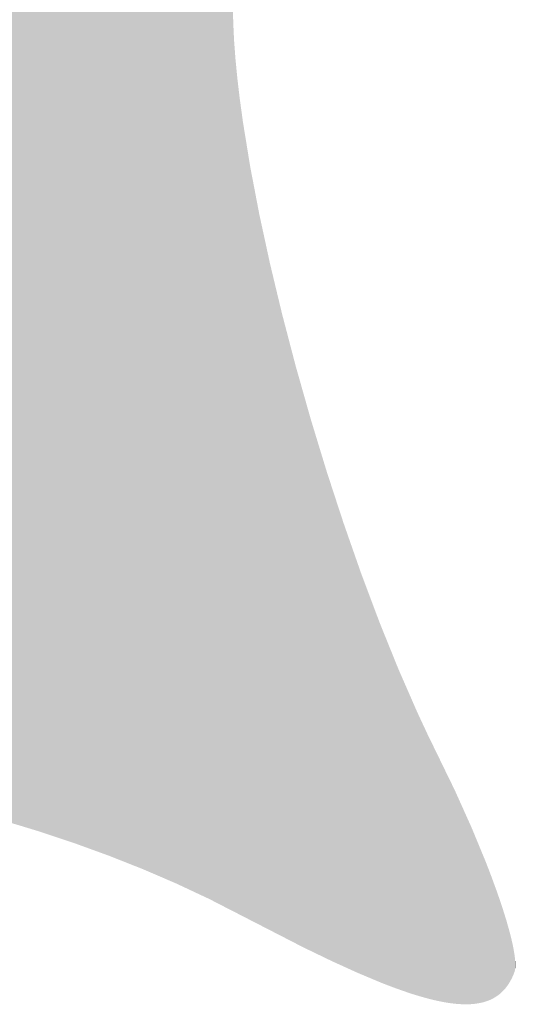
# Model space of a CAD drawing. Extents: x 86 to 541, y -149 to 171.
# Drawn here: x 323 to 324, y 69 to 72 of the extents above; entities that cross this region are included whole.
import ezdxf

# ---------------------------------------------------------------- set-up
doc = ezdxf.new("R2010")
doc.units = 0
doc.layers.add('GRABADO', color=5, linetype='CONTINUOUS')

# ---------------------------------------------------------------- blocks, each defined once
blk = doc.blocks.new('*U79')
at = {"layer": 'GRABADO'}
for points in [[(323.0095, 69.4487), (323.0095, 73.4918), (323.1124, 69.4175)], [(323.1124, 69.4175), (323.1124, 73.4827), (323.1663, 69.3997)], [(323.1663, 69.3997), (323.1663, 73.4779), (323.2142, 69.3838)], [(323.2142, 69.3838), (323.2142, 73.4753), (323.3143, 69.3474)], [(323.3143, 69.3474), (323.3143, 73.4698), (323.3731, 69.3242)], [(323.3731, 69.3242), (323.3731, 73.4666), (323.4123, 69.3087)], [(323.4123, 69.3087), (323.4123, 73.4655), (323.4744, 69.282)], [(323.4744, 69.282), (323.4744, 73.4637), (323.5078, 69.2676)], [(323.5078, 69.2676), (323.5078, 73.4634), (323.5737, 69.2367)], [(323.6003, 69.2243), (323.5737, 73.4628), (323.6003, 73.4631)], [(323.5737, 69.2367), (323.5737, 73.4628), (323.6003, 69.2243)], [(323.6691, 69.1889), (323.6003, 73.4631), (323.6691, 73.4638)], [(323.6003, 69.2243), (323.6003, 73.4631), (323.6691, 69.1889)], [(323.6691, 69.1889), (323.6691, 71.771), (323.6696, 69.1887)], [(323.6696, 69.1887), (323.6696, 71.7405), (323.67, 69.1885)], [(323.67, 69.1885), (323.67, 71.7229), (323.6708, 69.1881)], [(323.6708, 69.1881), (323.6708, 71.7059), (323.6708, 69.1881)], [(323.6708, 69.1881), (323.6708, 71.7054), (323.6717, 69.1876)], [(323.6717, 69.1876), (323.6717, 71.686), (323.6724, 69.1873)], [(323.6724, 69.1873), (323.6724, 71.6718), (323.6729, 69.187)], [(323.6729, 69.187), (323.6729, 71.6645), (323.6745, 69.1862)], [(323.6745, 69.1862), (323.6745, 71.6435), (323.6754, 69.1857)], [(323.6754, 69.1857), (323.6754, 71.6312), (323.6764, 69.1852)], [(323.6764, 69.1852), (323.6764, 71.6179), (323.6764, 69.1852)], [(323.6764, 69.1852), (323.6764, 71.6176), (323.6776, 69.1846)], [(323.6776, 69.1846), (323.6776, 71.6062), (323.6788, 69.184)], [(323.6788, 69.184), (323.6788, 71.5936), (323.6801, 69.1833)], [(323.6801, 69.1833), (323.6801, 71.5799), (323.6816, 69.1825)], [(323.6816, 69.1825), (323.6816, 71.5649), (323.682, 69.1824)], [(323.682, 69.1824), (323.682, 71.5612), (323.6824, 69.1821)], [(323.6824, 69.1821), (323.6824, 71.5577), (323.6832, 69.1817)], [(323.6832, 69.1817), (323.6832, 71.5509), (323.684, 69.1813)], [(323.684, 69.1813), (323.684, 71.5438), (323.6849, 69.1808)], [(323.6849, 69.1808), (323.6849, 71.5364), (323.6858, 69.1804)], [(323.6858, 69.1804), (323.6858, 71.5288), (323.6867, 69.1799)], [(323.6867, 69.1799), (323.6867, 71.5208), (323.6877, 69.1794)], [(323.6877, 69.1794), (323.6877, 71.5126), (323.6887, 69.1789)], [(323.6887, 69.1789), (323.6887, 71.5041), (323.689, 69.1788)], [(323.689, 69.1788), (323.689, 71.5021), (323.6898, 69.1783)], [(323.6898, 69.1783), (323.6898, 71.4962), (323.6909, 69.1778)], [(323.6909, 69.1778), (323.6909, 71.4883), (323.692, 69.1772)], [(323.692, 69.1772), (323.692, 71.4801), (323.6932, 69.1766)], [(323.6932, 69.1766), (323.6932, 71.4716), (323.6944, 69.176)], [(323.6944, 69.176), (323.6944, 71.4629), (323.6956, 69.1754)], [(323.6956, 69.1754), (323.6956, 71.4539), (323.6969, 69.1747)], [(323.6969, 69.1747), (323.6969, 71.4446), (323.6974, 69.1744)], [(323.6974, 69.1744), (323.6974, 71.4407), (323.6982, 69.174)], [(323.6982, 69.174), (323.6982, 71.4358), (323.6995, 69.1733)], [(323.6995, 69.1733), (323.6995, 71.4275), (323.7009, 69.1726)], [(323.7009, 69.1726), (323.7009, 71.4188), (323.7024, 69.1719)], [(323.7024, 69.1719), (323.7024, 71.4099), (323.7039, 69.1711)], [(323.7039, 69.1711), (323.7039, 71.4008), (323.7054, 69.1703)], [(323.7054, 69.1703), (323.7054, 71.3913), (323.707, 69.1695)], [(323.707, 69.1695), (323.707, 71.3816), (323.7086, 69.1687)], [(323.7086, 69.1687), (323.7086, 71.3716), (323.7103, 69.1678)], [(323.7103, 69.1678), (323.7103, 71.3614), (323.712, 69.1669)], [(323.712, 69.1669), (323.712, 71.3508), (323.7137, 69.166)], [(323.7137, 69.166), (323.7137, 71.34), (323.7155, 69.1651)], [(323.7155, 69.1651), (323.7155, 71.3289), (323.7174, 69.1642)], [(323.7174, 69.1642), (323.7174, 71.3175), (323.7183, 69.1637)], [(323.7183, 69.1637), (323.7183, 71.3117), (323.7193, 69.1632)], [(323.7193, 69.1632), (323.7193, 71.3066), (323.7212, 69.1622)], [(323.7212, 69.1622), (323.7212, 71.2964), (323.7232, 69.1612)], [(323.7232, 69.1612), (323.7232, 71.286), (323.7253, 69.1601)], [(323.7253, 69.1601), (323.7253, 71.2752), (323.7274, 69.159)], [(323.7274, 69.159), (323.7274, 71.2643), (323.7296, 69.1579)], [(323.7296, 69.1579), (323.7296, 71.253), (323.7318, 69.1568)], [(323.7318, 69.1568), (323.7318, 71.2414), (323.734, 69.1556)], [(323.734, 69.1556), (323.734, 71.2296), (323.7363, 69.1544)], [(323.7363, 69.1544), (323.7363, 71.2175), (323.7387, 69.1532)], [(323.7387, 69.1532), (323.7387, 71.2052), (323.7411, 69.152)], [(323.7411, 69.152), (323.7411, 71.1925), (323.7436, 69.1507)], [(323.7436, 69.1507), (323.7436, 71.1795), (323.7443, 69.1503)], [(323.7443, 69.1503), (323.7443, 71.1757), (323.7461, 69.1494)], [(323.7461, 69.1494), (323.7461, 71.1674), (323.7487, 69.1481)], [(323.7487, 69.1481), (323.7487, 71.1554), (323.7514, 69.1467)], [(323.7514, 69.1467), (323.7514, 71.1432), (323.7541, 69.1453)], [(323.7541, 69.1453), (323.7541, 71.1307), (323.7597, 69.1424)], [(323.7597, 69.1424), (323.7597, 71.1049), (323.7653, 69.1396)], [(323.7653, 69.1396), (323.7653, 71.0791), (323.7655, 69.1394)], [(323.7655, 69.1394), (323.7655, 71.0781), (323.7716, 69.1363)], [(323.7716, 69.1363), (323.7716, 71.05), (323.775, 69.1346)], [(323.775, 69.1346), (323.775, 71.0342), (323.7779, 69.1331)], [(323.7779, 69.1331), (323.7779, 71.0222), (323.7845, 69.1297)], [(323.7845, 69.1297), (323.7845, 70.9948), (323.7913, 69.1262)], [(323.7913, 69.1262), (323.7913, 70.9663), (323.8058, 69.1187)], [(323.8058, 69.1187), (323.8058, 70.906), (323.81, 69.1166)], [(323.81, 69.1166), (323.81, 70.8886), (323.8214, 69.1107)], [(323.8214, 69.1107), (323.8214, 70.8451), (323.8488, 69.0966)], [(323.8488, 69.0966), (323.8488, 70.7404), (323.8569, 69.0925)], [(323.8569, 69.0925), (323.8569, 70.7121), (323.8716, 69.0849)], [(323.8716, 69.0849), (323.8716, 70.6601), (323.8912, 69.0755)], [(323.8912, 69.0755), (323.8912, 70.5911), (323.8956, 69.0734)], [(323.8956, 69.0734), (323.8956, 70.5767), (323.9203, 69.0614)], [(323.9203, 69.0614), (323.9203, 70.4955), (323.9366, 69.0536)], [(323.9366, 69.0536), (323.9366, 70.4422), (323.9452, 69.0494)], [(323.9452, 69.0494), (323.9452, 70.4157), (323.9476, 69.0483)], [(323.9476, 69.0483), (323.9476, 70.4085), (323.9518, 69.0462)], [(323.9518, 69.0462), (323.9518, 70.3955), (323.9771, 69.0348)], [(323.9771, 69.0348), (323.9771, 70.3183), (323.9847, 69.0313)], [(323.9847, 69.0313), (323.9847, 70.2951), (324.0085, 69.0205)], [(324.0085, 69.0205), (324.0085, 70.227), (324.0252, 69.0129)], [(324.0252, 69.0129), (324.0252, 70.1793), (324.03, 69.0109)], [(324.03, 69.0109), (324.03, 70.1656), (324.035, 69.0088)], [(324.035, 69.0088), (324.035, 70.1512), (324.076, 68.9916)], [(324.076, 68.9916), (324.076, 70.0421), (324.0873, 68.9869)], [(324.0873, 68.9869), (324.0873, 70.0121), (324.0919, 68.9849)], [(324.0919, 68.9849), (324.0919, 70.0006), (324.1108, 68.9776)], [(324.1108, 68.9776), (324.1108, 69.9538), (324.1229, 68.973)], [(324.1229, 68.973), (324.1229, 69.924), (324.141, 68.9664)], [(324.141, 68.9664), (324.141, 69.8792), (324.148, 68.9639)], [(324.148, 68.9639), (324.148, 69.8632), (324.1497, 68.9632)], [(324.1497, 68.9632), (324.1497, 69.8593), (324.1523, 68.9623)], [(324.1523, 68.9623), (324.1523, 69.8534), (324.1802, 68.9529)], [(324.1802, 68.9529), (324.1802, 69.7896), (324.1874, 68.9507)], [(324.1874, 68.9507), (324.1874, 69.773), (324.1958, 68.9482)], [(324.1958, 68.9482), (324.1958, 69.754), (324.2066, 68.9449)], [(324.2066, 68.9449), (324.2066, 69.7307), (324.2222, 68.9407)], [(324.2222, 68.9407), (324.2222, 69.6975), (324.2234, 68.9403)], [(324.2234, 68.9403), (324.2234, 69.6948), (324.224, 68.9402)], [(324.224, 68.9402), (324.224, 69.6935), (324.2316, 68.9381)], [(324.2316, 68.9381), (324.2316, 69.6779), (324.2436, 68.9352)], [(324.2436, 68.9352), (324.2436, 69.6533), (324.2552, 68.9326)], [(324.2552, 68.9326), (324.2552, 69.6294), (324.2595, 68.9318)], [(324.2595, 68.9318), (324.2595, 69.6207), (324.2665, 68.9304)], [(324.2665, 68.9304), (324.2665, 69.6062), (324.2775, 68.9284)], [(324.2775, 68.9284), (324.2775, 69.5836), (324.2881, 68.9268)], [(324.2881, 68.9268), (324.2881, 69.5618), (324.2937, 68.9261)], [(324.2937, 68.9261), (324.2937, 69.5504), (324.2964, 68.9257)], [(324.2964, 68.9257), (324.2964, 69.5447), (324.2984, 68.9255)], [(324.2984, 68.9255), (324.2984, 69.5407), (324.3028, 68.925)], [(324.3028, 68.925), (324.3028, 69.5316), (324.3083, 68.9245)], [(324.3083, 68.9245), (324.3083, 69.5193), (324.318, 68.9238)], [(324.318, 68.9238), (324.318, 69.4978), (324.3266, 68.9235)], [(324.3266, 68.9235), (324.3266, 69.4788), (324.3273, 68.9234)], [(324.3273, 68.9234), (324.3273, 69.4771), (324.3363, 68.9234)]]:
    blk.add_solid(points, dxfattribs=at)
at = {"layer": 'GRABADO', "extrusion": (0, 0, -1)}
for points in [[(-323.1124, 69.4175), (-323.0095, 73.4918), (-323.1124, 73.4827)], [(-323.1663, 69.3997), (-323.1124, 73.4827), (-323.1663, 73.4779)], [(-323.2142, 69.3838), (-323.1663, 73.4779), (-323.2142, 73.4753)], [(-323.3143, 69.3474), (-323.2142, 73.4753), (-323.3143, 73.4698)], [(-323.3731, 69.3242), (-323.3143, 73.4698), (-323.3731, 73.4666)], [(-323.4123, 69.3087), (-323.3731, 73.4666), (-323.4123, 73.4655)], [(-323.4744, 69.282), (-323.4123, 73.4655), (-323.4744, 73.4637)], [(-323.5078, 69.2676), (-323.4744, 73.4637), (-323.5078, 73.4634)], [(-323.5737, 69.2367), (-323.5078, 73.4634), (-323.5737, 73.4628)], [(-323.6696, 69.1887), (-323.6691, 71.771), (-323.6696, 71.7405)], [(-323.67, 69.1885), (-323.6696, 71.7405), (-323.67, 71.7229)], [(-323.6708, 69.1881), (-323.67, 71.7229), (-323.6708, 71.7059)], [(-323.6708, 69.1881), (-323.6708, 71.7059), (-323.6708, 71.7054)], [(-323.6717, 69.1876), (-323.6708, 71.7054), (-323.6717, 71.686)], [(-323.6724, 69.1873), (-323.6717, 71.686), (-323.6724, 71.6718)], [(-323.6729, 69.187), (-323.6724, 71.6718), (-323.6729, 71.6645)], [(-323.6745, 69.1862), (-323.6729, 71.6645), (-323.6745, 71.6435)], [(-323.6754, 69.1857), (-323.6745, 71.6435), (-323.6754, 71.6312)], [(-323.6764, 69.1852), (-323.6754, 71.6312), (-323.6764, 71.6179)], [(-323.6764, 69.1852), (-323.6764, 71.6179), (-323.6764, 71.6176)], [(-323.6776, 69.1846), (-323.6764, 71.6176), (-323.6776, 71.6062)], [(-323.6788, 69.184), (-323.6776, 71.6062), (-323.6788, 71.5936)], [(-323.6801, 69.1833), (-323.6788, 71.5936), (-323.6801, 71.5799)], [(-323.6816, 69.1825), (-323.6801, 71.5799), (-323.6816, 71.5649)], [(-323.682, 69.1824), (-323.6816, 71.5649), (-323.682, 71.5612)], [(-323.6824, 69.1821), (-323.682, 71.5612), (-323.6824, 71.5577)], [(-323.6832, 69.1817), (-323.6824, 71.5577), (-323.6832, 71.5509)], [(-323.684, 69.1813), (-323.6832, 71.5509), (-323.684, 71.5438)], [(-323.6849, 69.1808), (-323.684, 71.5438), (-323.6849, 71.5364)], [(-323.6858, 69.1804), (-323.6849, 71.5364), (-323.6858, 71.5288)], [(-323.6867, 69.1799), (-323.6858, 71.5288), (-323.6867, 71.5208)], [(-323.6877, 69.1794), (-323.6867, 71.5208), (-323.6877, 71.5126)], [(-323.6887, 69.1789), (-323.6877, 71.5126), (-323.6887, 71.5041)], [(-323.689, 69.1788), (-323.6887, 71.5041), (-323.689, 71.5021)], [(-323.6898, 69.1783), (-323.689, 71.5021), (-323.6898, 71.4962)], [(-323.6909, 69.1778), (-323.6898, 71.4962), (-323.6909, 71.4883)], [(-323.692, 69.1772), (-323.6909, 71.4883), (-323.692, 71.4801)], [(-323.6932, 69.1766), (-323.692, 71.4801), (-323.6932, 71.4716)], [(-323.6944, 69.176), (-323.6932, 71.4716), (-323.6944, 71.4629)], [(-323.6956, 69.1754), (-323.6944, 71.4629), (-323.6956, 71.4539)], [(-323.6969, 69.1747), (-323.6956, 71.4539), (-323.6969, 71.4446)], [(-323.6974, 69.1744), (-323.6969, 71.4446), (-323.6974, 71.4407)], [(-323.6982, 69.174), (-323.6974, 71.4407), (-323.6982, 71.4358)], [(-323.6995, 69.1733), (-323.6982, 71.4358), (-323.6995, 71.4275)], [(-323.7009, 69.1726), (-323.6995, 71.4275), (-323.7009, 71.4188)], [(-323.7024, 69.1719), (-323.7009, 71.4188), (-323.7024, 71.4099)], [(-323.7039, 69.1711), (-323.7024, 71.4099), (-323.7039, 71.4008)], [(-323.7054, 69.1703), (-323.7039, 71.4008), (-323.7054, 71.3913)], [(-323.707, 69.1695), (-323.7054, 71.3913), (-323.707, 71.3816)], [(-323.7086, 69.1687), (-323.707, 71.3816), (-323.7086, 71.3716)], [(-323.7103, 69.1678), (-323.7086, 71.3716), (-323.7103, 71.3614)], [(-323.712, 69.1669), (-323.7103, 71.3614), (-323.712, 71.3508)], [(-323.7137, 69.166), (-323.712, 71.3508), (-323.7137, 71.34)], [(-323.7155, 69.1651), (-323.7137, 71.34), (-323.7155, 71.3289)], [(-323.7174, 69.1642), (-323.7155, 71.3289), (-323.7174, 71.3175)], [(-323.7183, 69.1637), (-323.7174, 71.3175), (-323.7183, 71.3117)], [(-323.7193, 69.1632), (-323.7183, 71.3117), (-323.7193, 71.3066)], [(-323.7212, 69.1622), (-323.7193, 71.3066), (-323.7212, 71.2964)], [(-323.7232, 69.1612), (-323.7212, 71.2964), (-323.7232, 71.286)], [(-323.7253, 69.1601), (-323.7232, 71.286), (-323.7253, 71.2752)], [(-323.7274, 69.159), (-323.7253, 71.2752), (-323.7274, 71.2643)], [(-323.7296, 69.1579), (-323.7274, 71.2643), (-323.7296, 71.253)], [(-323.7318, 69.1568), (-323.7296, 71.253), (-323.7318, 71.2414)], [(-323.734, 69.1556), (-323.7318, 71.2414), (-323.734, 71.2296)], [(-323.7363, 69.1544), (-323.734, 71.2296), (-323.7363, 71.2175)], [(-323.7387, 69.1532), (-323.7363, 71.2175), (-323.7387, 71.2052)], [(-323.7411, 69.152), (-323.7387, 71.2052), (-323.7411, 71.1925)], [(-323.7436, 69.1507), (-323.7411, 71.1925), (-323.7436, 71.1795)], [(-323.7443, 69.1503), (-323.7436, 71.1795), (-323.7443, 71.1757)], [(-323.7461, 69.1494), (-323.7443, 71.1757), (-323.7461, 71.1674)], [(-323.7487, 69.1481), (-323.7461, 71.1674), (-323.7487, 71.1554)], [(-323.7514, 69.1467), (-323.7487, 71.1554), (-323.7514, 71.1432)], [(-323.7541, 69.1453), (-323.7514, 71.1432), (-323.7541, 71.1307)], [(-323.7597, 69.1424), (-323.7541, 71.1307), (-323.7597, 71.1049)], [(-323.7653, 69.1396), (-323.7597, 71.1049), (-323.7653, 71.0791)], [(-323.7655, 69.1394), (-323.7653, 71.0791), (-323.7655, 71.0781)], [(-323.7716, 69.1363), (-323.7655, 71.0781), (-323.7716, 71.05)], [(-323.775, 69.1346), (-323.7716, 71.05), (-323.775, 71.0342)], [(-323.7779, 69.1331), (-323.775, 71.0342), (-323.7779, 71.0222)], [(-323.7845, 69.1297), (-323.7779, 71.0222), (-323.7845, 70.9948)], [(-323.7913, 69.1262), (-323.7845, 70.9948), (-323.7913, 70.9663)], [(-323.8058, 69.1187), (-323.7913, 70.9663), (-323.8058, 70.906)], [(-323.81, 69.1166), (-323.8058, 70.906), (-323.81, 70.8886)], [(-323.8214, 69.1107), (-323.81, 70.8886), (-323.8214, 70.8451)], [(-323.8488, 69.0966), (-323.8214, 70.8451), (-323.8488, 70.7404)], [(-323.8569, 69.0925), (-323.8488, 70.7404), (-323.8569, 70.7121)], [(-323.8716, 69.0849), (-323.8569, 70.7121), (-323.8716, 70.6601)], [(-323.8912, 69.0755), (-323.8716, 70.6601), (-323.8912, 70.5911)], [(-323.8956, 69.0734), (-323.8912, 70.5911), (-323.8956, 70.5767)], [(-323.9203, 69.0614), (-323.8956, 70.5767), (-323.9203, 70.4955)], [(-323.9366, 69.0536), (-323.9203, 70.4955), (-323.9366, 70.4422)], [(-323.9452, 69.0494), (-323.9366, 70.4422), (-323.9452, 70.4157)], [(-323.9476, 69.0483), (-323.9452, 70.4157), (-323.9476, 70.4085)], [(-323.9518, 69.0462), (-323.9476, 70.4085), (-323.9518, 70.3955)], [(-323.9771, 69.0348), (-323.9518, 70.3955), (-323.9771, 70.3183)], [(-323.9847, 69.0313), (-323.9771, 70.3183), (-323.9847, 70.2951)], [(-324.0085, 69.0205), (-323.9847, 70.2951), (-324.0085, 70.227)], [(-324.0252, 69.0129), (-324.0085, 70.227), (-324.0252, 70.1793)], [(-324.03, 69.0109), (-324.0252, 70.1793), (-324.03, 70.1656)], [(-324.035, 69.0088), (-324.03, 70.1656), (-324.035, 70.1512)], [(-324.076, 68.9916), (-324.035, 70.1512), (-324.076, 70.0421)], [(-324.0873, 68.9869), (-324.076, 70.0421), (-324.0873, 70.0121)], [(-324.0919, 68.9849), (-324.0873, 70.0121), (-324.0919, 70.0006)], [(-324.1108, 68.9776), (-324.0919, 70.0006), (-324.1108, 69.9538)], [(-324.1229, 68.973), (-324.1108, 69.9538), (-324.1229, 69.924)], [(-324.141, 68.9664), (-324.1229, 69.924), (-324.141, 69.8792)], [(-324.148, 68.9639), (-324.141, 69.8792), (-324.148, 69.8632)], [(-324.1497, 68.9632), (-324.148, 69.8632), (-324.1497, 69.8593)], [(-324.1523, 68.9623), (-324.1497, 69.8593), (-324.1523, 69.8534)], [(-324.1802, 68.9529), (-324.1523, 69.8534), (-324.1802, 69.7896)], [(-324.1874, 68.9507), (-324.1802, 69.7896), (-324.1874, 69.773)], [(-324.1958, 68.9482), (-324.1874, 69.773), (-324.1958, 69.754)], [(-324.2066, 68.9449), (-324.1958, 69.754), (-324.2066, 69.7307)], [(-324.2222, 68.9407), (-324.2066, 69.7307), (-324.2222, 69.6975)], [(-324.2234, 68.9403), (-324.2222, 69.6975), (-324.2234, 69.6948)], [(-324.224, 68.9402), (-324.2234, 69.6948), (-324.224, 69.6935)], [(-324.2316, 68.9381), (-324.224, 69.6935), (-324.2316, 69.6779)], [(-324.2436, 68.9352), (-324.2316, 69.6779), (-324.2436, 69.6533)], [(-324.2552, 68.9326), (-324.2436, 69.6533), (-324.2552, 69.6294)], [(-324.2595, 68.9318), (-324.2552, 69.6294), (-324.2595, 69.6207)], [(-324.2665, 68.9304), (-324.2595, 69.6207), (-324.2665, 69.6062)], [(-324.2775, 68.9284), (-324.2665, 69.6062), (-324.2775, 69.5836)], [(-324.2881, 68.9268), (-324.2775, 69.5836), (-324.2881, 69.5618)], [(-324.2937, 68.9261), (-324.2881, 69.5618), (-324.2937, 69.5504)], [(-324.2964, 68.9257), (-324.2937, 69.5504), (-324.2964, 69.5447)], [(-324.2984, 68.9255), (-324.2964, 69.5447), (-324.2984, 69.5407)], [(-324.3028, 68.925), (-324.2984, 69.5407), (-324.3028, 69.5316)], [(-324.3083, 68.9245), (-324.3028, 69.5316), (-324.3083, 69.5193)], [(-324.318, 68.9238), (-324.3083, 69.5193), (-324.318, 69.4978)], [(-324.3266, 68.9235), (-324.318, 69.4978), (-324.3266, 69.4788)], [(-324.3273, 68.9234), (-324.3266, 69.4788), (-324.3273, 69.4771)], [(-324.3363, 68.9234), (-324.3273, 69.4771), (-324.3363, 69.457)], [(-324.3363, 68.9234), (-324.3363, 69.457), (-324.3407, 68.9235)], [(-324.3407, 68.9235), (-324.3363, 69.457), (-324.3407, 69.4472)], [(-324.3407, 68.9235), (-324.3407, 69.4472), (-324.3451, 68.9236)], [(-324.3451, 68.9236), (-324.3407, 69.4472), (-324.3451, 69.4376)], [(-324.3451, 68.9236), (-324.3451, 69.4376), (-324.3493, 68.9239)], [(-324.3493, 68.9239), (-324.3451, 69.4376), (-324.3493, 69.4282)], [(-324.3493, 68.9239), (-324.3493, 69.4282), (-324.3493, 68.9239)], [(-324.3493, 68.9239), (-324.3493, 69.4282), (-324.3493, 69.4281)], [(-324.3493, 68.9239), (-324.3493, 69.4281), (-324.3535, 68.9242)], [(-324.3535, 68.9242), (-324.3493, 69.4281), (-324.3535, 69.4181)], [(-324.3535, 68.9242), (-324.3535, 69.4181), (-324.3576, 68.9246)], [(-324.3576, 68.9246), (-324.3535, 69.4181), (-324.3576, 69.4083)], [(-324.3576, 68.9246), (-324.3576, 69.4083), (-324.3582, 68.9247)], [(-324.3582, 68.9247), (-324.3576, 69.4083), (-324.3582, 69.4068)], [(-324.3582, 68.9247), (-324.3582, 69.4068), (-324.3616, 68.9251)], [(-324.3616, 68.9251), (-324.3582, 69.4068), (-324.3616, 69.3986)], [(-324.3616, 68.9251), (-324.3616, 69.3986), (-324.3655, 68.9257)], [(-324.3655, 68.9257), (-324.3616, 69.3986), (-324.3655, 69.389)], [(-324.3655, 68.9257), (-324.3655, 69.389), (-324.3685, 68.9261)], [(-324.3685, 68.9261), (-324.3655, 69.389), (-324.3685, 69.3819)], [(-324.3685, 68.9261), (-324.3685, 69.3819), (-324.3694, 68.9263)], [(-324.3694, 68.9263), (-324.3685, 69.3819), (-324.3694, 69.3797)], [(-324.3694, 68.9263), (-324.3694, 69.3797), (-324.3732, 68.927)], [(-324.3732, 68.927), (-324.3694, 69.3797), (-324.3732, 69.3705)], [(-324.3732, 68.927), (-324.3732, 69.3705), (-324.3769, 68.9278)], [(-324.3769, 68.9278), (-324.3732, 69.3705), (-324.3769, 69.3615)], [(-324.3769, 68.9278), (-324.3769, 69.3615), (-324.3806, 68.9286)], [(-324.3806, 68.9286), (-324.3769, 69.3615), (-324.3806, 69.3526)], [(-324.3806, 68.9286), (-324.3806, 69.3526), (-324.3842, 68.9296)], [(-324.3842, 68.9296), (-324.3806, 69.3526), (-324.3842, 69.344)], [(-324.3842, 68.9296), (-324.3842, 69.344), (-324.3877, 68.9306)], [(-324.3877, 68.9306), (-324.3842, 69.344), (-324.3877, 69.3355)], [(-324.3877, 68.9306), (-324.3877, 69.3355), (-324.3899, 68.9313)], [(-324.3899, 68.9313), (-324.3877, 69.3355), (-324.3899, 69.3303)], [(-324.3899, 68.9313), (-324.3899, 69.3303), (-324.3912, 68.9317)], [(-324.3912, 68.9317), (-324.3899, 69.3303), (-324.3912, 69.3269)], [(-324.3912, 68.9317), (-324.3912, 69.3269), (-324.3945, 68.9329)], [(-324.3945, 68.9329), (-324.3912, 69.3269), (-324.3945, 69.3181)], [(-324.3945, 68.9329), (-324.3945, 69.3181), (-324.3979, 68.9341)], [(-324.3979, 68.9341), (-324.3945, 69.3181), (-324.3979, 69.3095)], [(-324.3979, 68.9341), (-324.3979, 69.3095), (-324.4011, 68.9354)], [(-324.4011, 68.9354), (-324.3979, 69.3095), (-324.4011, 69.3011)], [(-324.4011, 68.9354), (-324.4011, 69.3011), (-324.4043, 68.9368)], [(-324.4043, 68.9368), (-324.4011, 69.3011), (-324.4043, 69.2928)], [(-324.4043, 68.9368), (-324.4043, 69.2928), (-324.4074, 68.9383)], [(-324.4074, 68.9383), (-324.4043, 69.2928), (-324.4074, 69.2847)], [(-324.4074, 68.9383), (-324.4074, 69.2847), (-324.4076, 68.9384)], [(-324.4076, 68.9384), (-324.4074, 69.2847), (-324.4076, 69.2842)], [(-324.4076, 68.9384), (-324.4076, 69.2842), (-324.4104, 68.9398)], [(-324.4104, 68.9398), (-324.4076, 69.2842), (-324.4104, 69.2764)], [(-324.4104, 68.9398), (-324.4104, 69.2764), (-324.4134, 68.9415)], [(-324.4134, 68.9415), (-324.4104, 69.2764), (-324.4134, 69.2682)], [(-324.4134, 68.9415), (-324.4134, 69.2682), (-324.4163, 68.9432)], [(-324.4163, 68.9432), (-324.4134, 69.2682), (-324.4163, 69.2602)], [(-324.4163, 68.9432), (-324.4163, 69.2602), (-324.4192, 68.9449)], [(-324.4192, 68.9449), (-324.4163, 69.2602), (-324.4192, 69.2523)], [(-324.4192, 68.9449), (-324.4192, 69.2523), (-324.422, 68.9468)], [(-324.422, 68.9468), (-324.4192, 69.2523), (-324.422, 69.2447)], [(-324.422, 68.9468), (-324.422, 69.2447), (-324.4235, 68.9479)], [(-324.4235, 68.9479), (-324.422, 69.2447), (-324.4235, 69.2405)], [(-324.4235, 68.9479), (-324.4235, 69.2405), (-324.4247, 68.9487)], [(-324.4247, 68.9487), (-324.4235, 69.2405), (-324.4247, 69.2369)], [(-324.4247, 68.9487), (-324.4247, 69.2369), (-324.4274, 68.9507)], [(-324.4274, 68.9507), (-324.4247, 69.2369), (-324.4274, 69.2291)], [(-324.4274, 68.9507), (-324.4274, 69.2291), (-324.43, 68.9528)], [(-324.43, 68.9528), (-324.4274, 69.2291), (-324.43, 69.2215)], [(-324.43, 68.9528), (-324.43, 69.2215), (-324.4325, 68.9549)], [(-324.4325, 68.9549), (-324.43, 69.2215), (-324.4325, 69.214)], [(-324.4325, 68.9549), (-324.4325, 69.214), (-324.435, 68.9572)], [(-324.435, 68.9572), (-324.4325, 69.214), (-324.435, 69.2067)], [(-324.435, 68.9572), (-324.435, 69.2067), (-324.4374, 68.9595)], [(-324.4374, 68.9595), (-324.435, 69.2067), (-324.4374, 69.1996)], [(-324.4374, 68.9595), (-324.4374, 69.1996), (-324.4375, 68.9595)], [(-324.4375, 68.9595), (-324.4374, 69.1996), (-324.4375, 69.1994)], [(-324.4375, 68.9595), (-324.4375, 69.1994), (-324.4398, 68.9618)], [(-324.4398, 68.9618), (-324.4375, 69.1994), (-324.4398, 69.192)], [(-324.4398, 68.9618), (-324.4398, 69.192), (-324.4421, 68.9643)], [(-324.4421, 68.9643), (-324.4398, 69.192), (-324.4421, 69.1847)], [(-324.4421, 68.9643), (-324.4421, 69.1847), (-324.4443, 68.9668)], [(-324.4443, 68.9668), (-324.4421, 69.1847), (-324.4443, 69.1775)], [(-324.4443, 68.9668), (-324.4443, 69.1775), (-324.4465, 68.9694)], [(-324.4465, 68.9694), (-324.4443, 69.1775), (-324.4465, 69.1705)], [(-324.4465, 68.9694), (-324.4465, 69.1705), (-324.4486, 68.972)], [(-324.4486, 68.972), (-324.4465, 69.1705), (-324.4486, 69.1637)], [(-324.4486, 68.972), (-324.4486, 69.1637), (-324.4494, 68.973)], [(-324.4494, 68.973), (-324.4486, 69.1637), (-324.4494, 69.1614)], [(-324.4494, 68.973), (-324.4494, 69.1614), (-324.4507, 68.9748)], [(-324.4507, 68.9748), (-324.4494, 69.1614), (-324.4507, 69.1566)], [(-324.4507, 68.9748), (-324.4507, 69.1566), (-324.4527, 68.9776)], [(-324.4527, 68.9776), (-324.4507, 69.1566), (-324.4527, 69.1494)], [(-324.4527, 68.9776), (-324.4527, 69.1494), (-324.4547, 68.9805)], [(-324.4547, 68.9805), (-324.4527, 69.1494), (-324.4547, 69.1424)], [(-324.4547, 68.9805), (-324.4547, 69.1424), (-324.4566, 68.9835)], [(-324.4566, 68.9835), (-324.4547, 69.1424), (-324.4566, 69.1356)], [(-324.4566, 68.9835), (-324.4566, 69.1356), (-324.4584, 68.9865)], [(-324.4584, 68.9865), (-324.4566, 69.1356), (-324.4584, 69.129)], [(-324.4584, 68.9865), (-324.4584, 69.129), (-324.4591, 68.9877)], [(-324.4591, 68.9877), (-324.4584, 69.129), (-324.4591, 69.1266)], [(-324.4591, 68.9877), (-324.4591, 69.1266), (-324.4602, 68.9896)], [(-324.4602, 68.9896), (-324.4591, 69.1266), (-324.4602, 69.1222)], [(-324.4602, 68.9896), (-324.4602, 69.1222), (-324.462, 68.9928)], [(-324.462, 68.9928), (-324.4602, 69.1222), (-324.462, 69.1152)], [(-324.462, 68.9928), (-324.462, 69.1152), (-324.4631, 68.995)], [(-324.4631, 68.995), (-324.462, 69.1152), (-324.4631, 69.1105)], [(-324.4631, 68.995), (-324.4631, 69.1105), (-324.4636, 68.996)], [(-324.4636, 68.996), (-324.4631, 69.1105), (-324.4636, 69.1083)], [(-324.4636, 68.996), (-324.4636, 69.1083), (-324.4653, 68.9994)], [(-324.4653, 68.9994), (-324.4636, 69.1083), (-324.4653, 69.1011)], [(-324.4653, 68.9994), (-324.4653, 69.1011), (-324.4666, 69.0021)], [(-324.4666, 69.0021), (-324.4653, 69.1011), (-324.4666, 69.0954)], [(-324.4666, 69.0021), (-324.4666, 69.0954), (-324.4669, 69.0028)], [(-324.4669, 69.0028), (-324.4666, 69.0954), (-324.4669, 69.0939)], [(-324.4669, 69.0028), (-324.4669, 69.0939), (-324.4684, 69.0062)], [(-324.4684, 69.0062), (-324.4669, 69.0939), (-324.4684, 69.0863)], [(-324.4684, 69.0062), (-324.4684, 69.0863), (-324.4694, 69.0086)], [(-324.4694, 69.0086), (-324.4684, 69.0863), (-324.4694, 69.0813)], [(-324.4694, 69.0086), (-324.4694, 69.0813), (-324.4699, 69.0098)], [(-324.4699, 69.0098), (-324.4694, 69.0813), (-324.4699, 69.0785)], [(-324.4699, 69.0098), (-324.4699, 69.0785), (-324.4713, 69.0134)], [(-324.4713, 69.0134), (-324.4699, 69.0785), (-324.4713, 69.0701)], [(-324.4713, 69.0134), (-324.4713, 69.0701), (-324.4716, 69.0143)], [(-324.4716, 69.0143), (-324.4713, 69.0701), (-324.4716, 69.0682)], [(-324.4716, 69.0143), (-324.4716, 69.0682), (-324.4718, 69.0148)], [(-324.4718, 69.0148), (-324.4716, 69.0682), (-324.4718, 69.0669)], [(-324.4718, 69.0148), (-324.4718, 69.0669), (-324.4723, 69.0163)], [(-324.4723, 69.0163), (-324.4718, 69.0669), (-324.4723, 69.0637)], [(-324.4723, 69.0163), (-324.4723, 69.0637), (-324.4725, 69.0171)], [(-324.4725, 69.0171), (-324.4723, 69.0637), (-324.4725, 69.0621)], [(-324.4725, 69.0171), (-324.4725, 69.0621), (-324.4727, 69.0178)], [(-324.4727, 69.0178), (-324.4725, 69.0621), (-324.4727, 69.0606)], [(-324.4727, 69.0178), (-324.4727, 69.0606), (-324.4731, 69.0195)], [(-324.4731, 69.0195), (-324.4727, 69.0606), (-324.4731, 69.0575)], [(-324.4731, 69.0195), (-324.4731, 69.0575), (-324.4732, 69.0204)], [(-324.4732, 69.0204), (-324.4731, 69.0575), (-324.4732, 69.0562)], [(-324.4732, 69.0204), (-324.4732, 69.0562), (-324.4734, 69.0212)], [(-324.4734, 69.0212), (-324.4732, 69.0562), (-324.4734, 69.0545)], [(-324.4734, 69.0212), (-324.4734, 69.0545), (-324.4737, 69.023)], [(-324.4737, 69.023), (-324.4734, 69.0545), (-324.4737, 69.0517)], [(-324.4737, 69.023), (-324.4737, 69.0517), (-324.4738, 69.0239)], [(-324.4738, 69.0239), (-324.4737, 69.0517), (-324.4738, 69.0506)], [(-324.4738, 69.0239), (-324.4738, 69.0506), (-324.4739, 69.0249)], [(-324.4739, 69.0249), (-324.4738, 69.0506), (-324.4739, 69.0488)], [(-324.4739, 69.0249), (-324.4739, 69.0488), (-324.4741, 69.0269)], [(-324.4741, 69.0269), (-324.4739, 69.0488), (-324.4741, 69.0462)], [(-324.4741, 69.0269), (-324.4741, 69.0462), (-324.4742, 69.0278)], [(-324.4742, 69.0278), (-324.4741, 69.0462), (-324.4742, 69.0453)], [(-324.4742, 69.0278), (-324.4742, 69.0453), (-324.4743, 69.0289)], [(-324.4743, 69.0289), (-324.4742, 69.0453), (-324.4743, 69.0434)], [(-324.4743, 69.0289), (-324.4743, 69.0434), (-324.4744, 69.031)], [(-324.4744, 69.031), (-324.4743, 69.0434), (-324.4744, 69.0409)], [(-324.4744, 69.031), (-324.4744, 69.0409), (-324.4744, 69.032)], [(-324.4744, 69.032), (-324.4744, 69.0409), (-324.4744, 69.0402)], [(-324.4744, 69.032), (-324.4744, 69.0402), (-324.4744, 69.0332)], [(-324.4744, 69.0332), (-324.4744, 69.0402), (-324.4744, 69.0375)], [(-324.4744, 69.0332), (-324.4744, 69.0375), (-324.4745, 69.0355)]]:
    blk.add_solid(points, dxfattribs=at)

msp = doc.modelspace()

# ---------------------------------------------------------------- block references
at = {"layer": 'GRABADO'}
msp.add_blockref('*U79', (0, 0), dxfattribs=at)

doc.saveas('drawing.dxf')
